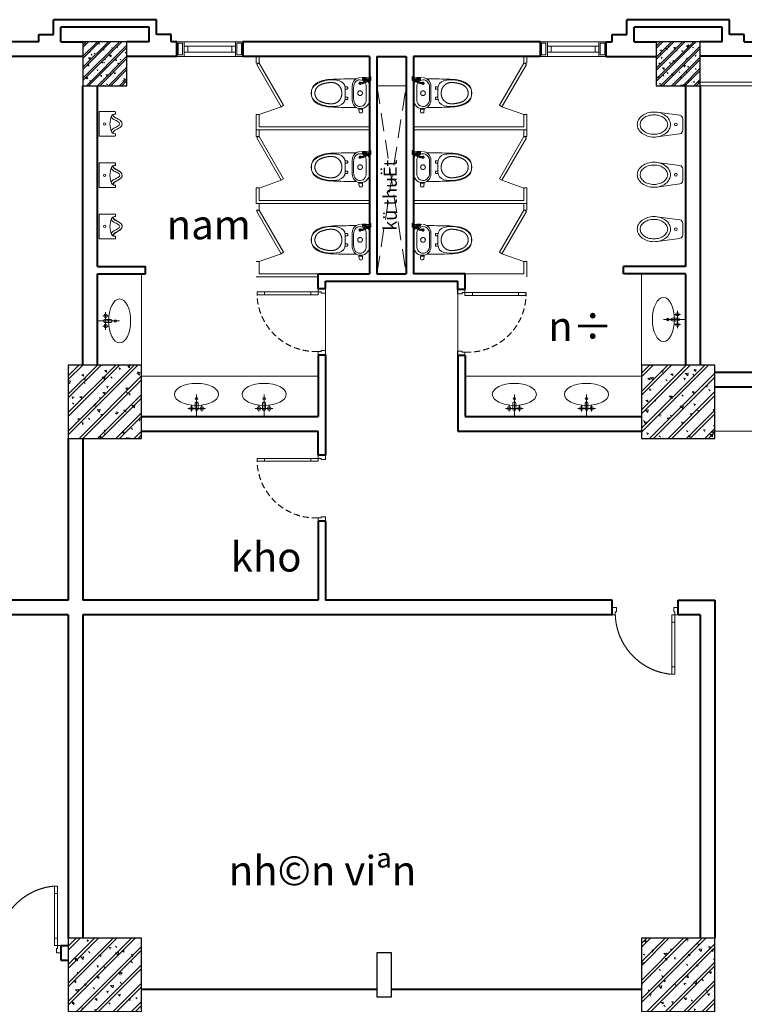
# Model space of a CAD drawing. Units: inches. Extents: x 221850 to 81886185, y -741419 to -410304.
# Drawn here: x 609690 to 619550, y -566708 to -553308 of the extents above; entities that cross this region are included whole.
import ezdxf
from ezdxf.enums import TextEntityAlignment as Align
from ezdxf.xclip import XClip

# ---------------------------------------------------------------- set-up
doc = ezdxf.new("R2010")
doc.units = ezdxf.units.IN
doc.header["$LTSCALE"] = 1000
doc.header["$MEASUREMENT"] = 0
doc.header["$XCLIPFRAME"] = 0
for name, pattern in [('ACAD_ISO03W100', [30, 12, -18]), ('CENTER2', [1.125, 0.75, -0.125, 0.125, -0.125]), ('DASHED2', [0.375, 0.25, -0.125]), ('HIDDEN', [0.375, 0.25, -0.125])]:
    doc.linetypes.add(name, pattern=pattern)
doc.layers.get('0').update_dxf_attribs({"lineweight": 13})
for name, color, linetype, lineweight in [('CHIGIOI', 4, 'CENTER2', 13), ('Cot', 6, 'Continuous', 30), ('DOOR', 7, 'Continuous', 13), ('GLASS', 155, 'Continuous', 9), ('Hatch', 81, 'Continuous', 5), ('KHUAT', 8, 'DASHED2', 13), ('MANH', 8, 'Continuous', 9), ('NETTHAY', 125, 'Continuous', 15), ('NOITHAT', 163, 'Continuous', 9), ('NT', 163, 'Continuous', 9), ('TEXT', 7, 'Continuous', 20), ('TUONG', 31, 'Continuous', 40), ('VAT-LIEU', 251, 'Continuous', 9)]:
    doc.layers.add(name, color=color, linetype=linetype, lineweight=lineweight)
doc.styles.add('ATVANH', font='VHAVAN.ttf')
doc.styles.add('AVANTH-B', font='VHAVANB.ttf')

# ---------------------------------------------------------------- blocks, each defined once
blk = doc.blocks.new('cua 950')
at = {"layer": 'DOOR'}
for points in [[(-50, 900), (-50, 840), (-110, 840), (-110, 855), (-150, 855), (-150, 900)], [(-50, 0), (-50, 60), (-110, 60), (-110, 45), (-150, 45), (-150, 0)]]:
    blk.add_lwpolyline(points, dxfattribs=at)
for points in [[(-859, 85), (-959, 85), (-959, 45), (-859, 45)], [(-150, 85), (-250, 85), (-250, 45), (-150, 45)]]:
    blk.add_lwpolyline(points, close=True, dxfattribs=at)
at = {"layer": 'GLASS', "lineweight": 0}
for p, q in [((-859, 85), (-250, 85)), ((-250, 45), (-859, 45))]:
    blk.add_line(p, q, dxfattribs=at)
at = {"layer": 'VAT-LIEU', "linetype": 'HIDDEN', "ltscale": 100}
blk.add_arc((-121, 15), 841, 91.9503, 175.2151, dxfattribs=at)
blk = doc.blocks.new('cot 1000')
at = {"layer": 'Hatch'}
h = blk.add_hatch(dxfattribs=at)
h.set_pattern_fill('1BETONG2-BOP', color=256, scale=41.666667, angle=90, style=0, pattern_type=2)
h.set_pattern_definition([(140, (-391527.7, -458675.94), (26.14672, 298.85841), [31.25, -343.75]), (85, (-391527.7, -458675.94), (-313.41339, -57.81306), [25, -275]), (190.4514, (-391525.52, -458651.03), (-287.26648, 241.04558), [26.55841, -292.14255]), (136.1842, (-391611.03, -458675.94), (68.96626, 444.68377), [46.875, -515.625]), (186.6356, (-391605.3, -458638.9), (-405.88245, 389.4428), [39.83762, -438.21375]), (81.1842, (-391611.03, -458675.94), (-405.88275, 389.44248), [37.5, -412.5]), (111, (-391590.2, -458634.27), (167.75787, 248.71127), [31.25, -343.75]), (316, (-391590.2, -458634.27), (152.30825, 279.95088), [25, -275]), (161.4514, (-391576.22, -458613.54), (-134.38771, 350.09276), [26.55841, -292.14255]), (157.5, (-391527.7, -458675.94), (-122.656026, -64.965076), [0, -271.666667, 0, -279.166667, 0, -276.041667]), (94.5, (-391527.7, -458675.94), (-158.37633, 118.062885), [0, -159.166667, 0, -265.416667, 0, -105.208333]), (57.5, (-391527.7, -458768.85), (9.397863, 222.426015), [0, -104.166667, 0, -325, 0, -431.25]), (47.5, (-391527.7, -458810.52), (-41.71041, 242.99424), [0, -135.41667, 0, -215.83333, 0, -306.25]), (45, (-391527.7, -458675.94), (-125.216826, 125.216826), []), (45, (-391578.74, -458675.94), (-125.216826, 125.216826), [])])
h.paths.add_polyline_path([(0, 1000), (-500, 1000), (-500, 500), (0, 500)])
h.paths.add_polyline_path([(500, 1000), (0, 1000), (0, 500), (500, 500)])
h.paths.add_polyline_path([(500, 500), (0, 500), (0, 0), (500, 0)])
h.paths.add_polyline_path([(0, 500), (-500, 500), (-500, 0), (0, 0)])
at = {"layer": 'Cot', "color": 3}
blk.add_lwpolyline([(-500, 0), (500, 0), (500, 1000), (-500, 1000)], close=True, dxfattribs=at)
blk = doc.blocks.new('cot 600')
at = {"layer": 'Hatch'}
h = blk.add_hatch(dxfattribs=at)
h.set_pattern_fill('1BETONG2-BOP', color=256, scale=25, angle=90, style=0, pattern_type=2)
h.set_pattern_definition([(140, (-234916.62, -275205.56), (15.688034, 179.315046), [18.75, -206.25]), (85, (-234916.62, -275205.56), (-188.04803, -34.68783), [15, -165]), (190.4514, (-234915.31, -275190.62), (-172.359886, 144.627345), [15.93505, -175.28553]), (136.1842, (-234966.62, -275205.56), (41.37975, 266.81026), [28.125, -309.375]), (186.6356, (-234963.17, -275183.33), (-243.52947, 233.66568), [23.90257, -262.92825]), (81.1842, (-234966.62, -275205.56), (-243.52965, 233.66549), [22.5, -247.5]), (111, (-234954.12, -275180.56), (100.65472, 149.226763), [18.75, -206.25]), (316, (-234954.12, -275180.56), (91.38495, 167.97053), [15, -165]), (161.4514, (-234945.73, -275168.13), (-80.632624, 210.05566), [15.93505, -175.28553]), (157.5, (-234916.62, -275205.56), (-73.593615, -38.979046), [0, -163, 0, -167.5, 0, -165.625]), (94.5, (-234916.62, -275205.56), (-95.025797, 70.83773), [0, -95.5, 0, -159.25, 0, -63.125]), (57.5, (-234916.62, -275261.31), (5.638718, 133.455609), [0, -62.5, 0, -195, 0, -258.75]), (47.5, (-234916.62, -275286.31), (-25.026246, 145.796542), [0, -81.25, 0, -129.5, 0, -183.75]), (45, (-234916.62, -275205.56), (-75.130096, 75.130096), []), (45, (-234947.24, -275205.56), (-75.130096, 75.130096), [])])
h.paths.add_polyline_path([(0, 600), (-300, 600), (-300, 300), (0, 300)])
h.paths.add_polyline_path([(300, 600), (0, 600), (0, 300), (300, 300)])
h.paths.add_polyline_path([(300, 300), (0, 300), (0, 0), (300, 0)])
h.paths.add_polyline_path([(0, 300), (-300, 300), (-300, 0), (0, 0)])
at = {"layer": 'Cot'}
blk.add_lwpolyline([(-300, 0), (300, 0), (300, 600), (-300, 600)], close=True, dxfattribs=at)
blk = doc.blocks.new('cua 900')
at = {"layer": 'DOOR'}
for points in [[(8, 0), (-8, 0), (-8, -60), (52, -60), (52, -45), (92, -45), (92, 0), (67, 0)], [(8, -900), (-8, -900), (-8, -840), (52, -840), (52, -855), (92, -855), (92, -900), (67, -900)]]:
    blk.add_lwpolyline(points, dxfattribs=at)
for points in [[(192, -85), (92, -85), (92, -45), (192, -45)], [(922, -85), (822, -85), (822, -45), (922, -45)]]:
    blk.add_lwpolyline(points, close=True, dxfattribs=at)
at = {"layer": 'GLASS'}
for p, q in [((822, -45), (192, -45)), ((822, -85), (192, -85))]:
    blk.add_line(p, q, dxfattribs=at)
at = {"layer": 'KHUAT', "ltscale": 0.333333}
blk.add_arc((126, -59), 797, 267.6149, 0.9877, dxfattribs=at)
blk = doc.blocks.new('cs900')
for p, q in [((100, 200), (800, 200)), ((800, 140), (100, 140)), ((100, 60), (800, 60)), ((100, 0), (800, 0))]:
    blk.add_line(p, q)
for points in [[(100, 200), (0, 200), (0, 0), (100, 0)], [(0, 200), (100, 200), (100, 0), (0, 0)], [(80, 180), (20, 180), (20, 20), (80, 20)], [(20, 180), (80, 180), (80, 20), (20, 20)], [(100, 60), (150, 60), (150, 140), (100, 140)], [(750, 60), (800, 60), (800, 140), (750, 140)], [(800, 200), (900, 200), (900, 0), (800, 0)], [(820, 180), (880, 180), (880, 20), (820, 20)]]:
    blk.add_lwpolyline(points, close=True)
blk = doc.blocks.new('lavabo9')
for p, q in [((0, -300), (0, 0)), ((-120, -110), (120, -110)), ((-70, -150), (-70, -70)), ((-20, -100), (-20, -180)), ((20, -180), (20, -100)), ((70, -150), (70, -70))]:
    blk.add_line(p, q)
for centre, radius in [((-70, -110), 25), ((70, -110), 25), ((0, -242), 17.5)]:
    blk.add_circle(centre, radius)
for centre, start, end in [((0, -100), 0, 180), ((0, -180), 180, 0)]:
    blk.add_arc(centre, 20, start, end)
blk.add_ellipse((0, -300), major_axis=(300, 0), ratio=0.5, start_param=1.570796326794899, end_param=7.853981633974485)
blk = doc.blocks.new('A$C4EEB149B')
at = {"layer": 'NT', "color": 163}
for p, q in [((0, 314), (335, 314)), ((0, 97), (0, 314)), ((335, 97), (335, 314)), ((26, 89), (8, 89)), ((309, 89), (327, 89))]:
    blk.add_line(p, q, dxfattribs=at)
blk.add_circle((167, 237), 15.5, dxfattribs=at)
blk.add_circle((167, 237), 15.5, dxfattribs=at)
for centre, radius, start, end in [((79, 101), 45.6, 114.9333, 184.2314), ((167, -89), 255, 90, 114.9333), ((24, 58), 101, 22.1061, 62.1325), ((167, -89), 255, 65.0667, 90), ((311, 58), 101, 117.8675, 157.8939), ((256, 101), 45.6, 355.7686, 65.0667), ((8, 97), 8, 180, 270), ((26, 97), 8, 270, 4.2314), ((24, 58), 69.1, 22.1061, 75.9848), ((326, 181), 258, 202.1061, 218.2878), ((326, 181), 226, 202.1061, 218.2878), ((167, 55), 55.1, 218.2878, 270), ((167, 55), 23.1, 218.2878, 270), ((167, 55), 23.1, 270, 321.7122), ((167, 55), 55.1, 270, 321.7122), ((9, 181), 226, 321.7122, 337.8939), ((9, 181), 258, 321.7122, 337.8939), ((311, 58), 69.1, 104.0152, 157.8939), ((309, 97), 8, 175.7686, 270), ((327, 97), 8, 270, 0)]:
    blk.add_arc(centre, radius, start, end, dxfattribs=at)
blk = doc.blocks.new('A$C2DAB76D6')
at = {"color": 163, "ltscale": 0.7}
for start, end in [(0, 4.3027), (355.6973, 0)]:
    blk.add_arc((470, 227), 340, start, end, dxfattribs=at)
at = {"layer": 'NT', "color": 163, "ltscale": 0.7}
for p, q in [((115, 484), (113, 446)), ((113, 446), (163, 446)), ((113, 436), (163, 436)), ((161, 484), (163, 446)), ((20, 359), (28, 363)), ((20, 95), (20, 359)), ((316, 305), (316, 289)), ((323, 312), (352, 312)), ((323, 282), (351, 282)), ((351, 296), (351, 158)), ((316, 149), (316, 165)), ((323, 172), (351, 172)), ((323, 142), (352, 142)), ((0, 54), (0, 0)), ((0, 49), (0, 5)), ((15, 15), (15, 39)), ((65, 36), (15, 36)), ((65, 18), (15, 18)), ((20, 95), (28, 91)), ((65, 42), (71, 42)), ((65, 12), (65, 42)), ((65, 12), (71, 12)), ((71, 12), (71, 42)), ((71, 15), (113, 15))]:
    blk.add_line(p, q, dxfattribs=at)
at = {"layer": 'NT', "ltscale": 0.7}
blk.add_line((127, 496), (149, 496), dxfattribs=at)
at = {"layer": 'NT', "color": 163, "linetype": 'ACAD_ISO03W100', "ltscale": 0.7}
for p in [(71, 40), (113, 15)]:
    blk.add_line(p, (113, 40), dxfattribs=at)
for centre, radius in [((148, 227), 32), ((148, 227), 32), ((148, 92), 15)]:
    blk.add_circle(centre, radius, dxfattribs=at)
at = {"layer": 'NT', "color": 163, "ltscale": 0.7}
for centre, radius in [((92, 27), 15), ((92, 27), 8.5), ((148, 92), 8.5)]:
    blk.add_circle(centre, radius, dxfattribs=at)
for centre, radius, start, end in [((141, 320), 119, 102.2432, 157.4041), ((149, 326), 83.1, 62.4802, 177.2048), ((138, 420), 30.1, 119.8804, 146.1316), ((138, 420), 30.1, 33.8684, 60.1196), ((137, 322), 118, 0.7695, 77.7754), ((-1, -25511), 25934, 88.9504, 89.5617), ((528, -12), 421, 59.4072, 103.3933), ((452, -789), 1208, 81.7759, 88.9504), ((585, 128), 281, 52.7194, 81.7759), ((26, 368), 5, 296.5651, 337.4041), ((2183, 227), 2120, 177.2048, 180), ((146, 322), 88.4, 2.9759, 62.4802), ((-1675, 227), 1912, 360, 2.9759), ((-4369, 261), 4625, 359.5788, 0.7695), ((323, 305), 7, 90, 180), ((323, 289), 7, 180, 270), ((455, 296), 104, 103.3933, 180), ((670, 227), 143, 0, 59.4072), ((671, 242), 138, 4.3027, 52.7194), ((2183, 227), 2120, 180, 182.7952), ((-1675, 227), 1912, 357.0241, 0), ((-4369, 193), 4625, 359.2305, 0.4212), ((323, 165), 7, 90, 180), ((323, 149), 7, 180, 270), ((455, 158), 104, 180, 256.6067), ((670, 227), 143, 300.5928, 0), ((671, 212), 138, 307.2806, 355.6973), ((0, 39), 15, 0, 90), ((0, 15), 15, 270, 0), ((18, 52), 9.27, 124.1539, 252.461), ((26, 86), 5, 22.5959, 63.4349), ((141, 134), 119, 202.5959, 265.1532), ((149, 128), 83.1, 182.7952, 297.5198), ((137, 132), 118, 273.5306, 359.2305), ((146, 132), 88.4, 297.5198, 357.0241), ((-1, 25965), 25934, 270.4383, 271.0496), ((528, 466), 421, 256.6067, 300.5928), ((452, 1243), 1208, 271.0496, 278.2241), ((585, 326), 281, 278.2241, 307.2806)]:
    blk.add_arc(centre, radius, start, end, dxfattribs=at)
at = {"layer": 'NT', "ltscale": 0.7}
for centre, start, end in [((127, 484), 90, 176.5664), ((149, 484), 3.4336, 90)]:
    blk.add_arc(centre, 12, start, end, dxfattribs=at)
at = {"layer": 'NT', "color": 163, "linetype": 'ACAD_ISO03W100', "ltscale": 0.7}
for centre, radius, start, end in [((534, 235), 137, 90.4226, 172.7156), ((536, -9), 381, 67.2343, 90.4226), ((632, 221), 132, 2.8034, 67.2343), ((593, 227), 197, 172.7156, 180), ((593, 227), 197, 180, 187.2844), ((534, 219), 137, 187.2844, 269.5774), ((632, 233), 132, 292.7657, 357.1966), ((536, 463), 381, 269.5774, 292.7657)]:
    blk.add_arc(centre, radius, start, end, dxfattribs=at)
at = {"layer": 'NT', "color": 163, "ltscale": 0.7}
for points, knots in [([(12, 59), (15, 59), (17, 59), (23, 60), (26, 60), (32, 61), (34, 61), (37, 61), (39, 61), (42, 62), (42, 62), (43, 62)], [1.5209, 1.5209, 1.5209, 1.5209, 9.014211, 9.014211, 19.455289, 19.455289, 25.095244, 25.095244, 30.249686, 30.249686, 31.835051, 31.835051, 31.835051, 31.835051]), ([(15, 43), (18, 43), (20, 44), (24, 44), (26, 44), (29, 44), (31, 45), (34, 45), (35, 45), (38, 45), (39, 45), (42, 46), (43, 46), (47, 46), (50, 46), (54, 47), (56, 47), (60, 47), (61, 47), (64, 47), (66, 47), (68, 47), (68, 47), (70, 47), (70, 46), (71, 46), (72, 46), (72, 46), (73, 46), (73, 46), (73, 46), (74, 45), (74, 45), (74, 45)], [3.667809, 3.667809, 3.667809, 3.667809, 10.149668, 10.149668, 15.808514, 15.808514, 21.048358, 21.048358, 24.609214, 24.609214, 28.09531, 28.09531, 31.581406, 31.581406, 39.612145, 39.612145, 45.229339, 45.229339, 50.846533, 50.846533, 56.463727, 56.463727, 59.672814, 59.672814, 62.881902, 62.881902, 66.090989, 66.090989, 67.579655, 67.579655, 70.045478, 70.045478, 70.819007, 70.819007, 70.819007, 70.819007]), ([(72, 41), (72, 41), (72, 41), (72, 41), (72, 40), (73, 39), (73, 39), (74, 37), (75, 36), (76, 33), (76, 32), (77, 29), (78, 27), (79, 24), (80, 22), (80, 20)], [82.82161, 82.82161, 82.82161, 82.82161, 84.585715, 84.585715, 88.113923, 88.113923, 93.662966, 93.662966, 99.212008, 99.212008, 104.76105, 104.76105, 110.310093, 110.310093, 115.844728, 115.844728, 115.844728, 115.844728]), ([(75, 44), (75, 44), (76, 44), (76, 44), (76, 44), (76, 43), (76, 43), (77, 43), (77, 42), (77, 42), (77, 42), (78, 41), (78, 40), (78, 39), (79, 39), (79, 37), (80, 36), (81, 34), (81, 32), (82, 30), (83, 28), (84, 25), (84, 23), (85, 21)], [82.82161, 82.82161, 82.82161, 82.82161, 84.149843, 84.149843, 86.097074, 86.097074, 88.044305, 88.044305, 89.684624, 89.684624, 91.324942, 91.324942, 93.959843, 93.959843, 96.594743, 96.594743, 101.183463, 101.183463, 105.772182, 105.772182, 110.360902, 110.360902, 115.844728, 115.844728, 115.844728, 115.844728])]:
    blk.add_open_spline(points, degree=3, knots=knots, dxfattribs=at)
blk.add_spline([(13, 60), (21, 62), (37, 66), (45, 69)], degree=3, dxfattribs=at)
at = {"layer": 'NT', "color": 163, "linetype": 'ACAD_ISO03W100', "ltscale": 0.7}
for points, knots in [([(149, 84), (144, 84), (140, 84), (132, 83), (129, 83), (125, 83), (123, 82), (120, 82), (118, 82), (116, 81), (115, 81), (114, 81), (113, 80), (111, 80), (110, 79), (106, 78), (103, 77), (97, 74), (94, 73), (88, 70), (85, 69), (79, 66), (76, 64), (72, 62), (70, 61), (67, 60), (66, 59), (63, 58), (61, 58), (57, 56), (54, 55), (44, 51), (37, 49), (25, 46), (20, 45), (16, 44)], [0, 0, 0, 0, 13.372509, 13.372509, 23.979917, 23.979917, 30.011174, 30.011174, 36.042432, 36.042432, 38.791197, 38.791197, 41.539962, 41.539962, 47.037493, 47.037493, 58.706805, 58.706805, 68.478489, 68.478489, 78.250173, 78.250173, 88.021858, 88.021858, 92.554197, 92.554197, 96.765067, 96.765067, 100.975938, 100.975938, 109.397679, 109.397679, 130.741084, 130.741084, 144.840652, 144.840652, 144.840652, 144.840652]), ([(38, 61), (39, 61), (39, 61), (41, 62), (42, 62), (47, 62), (50, 62), (55, 63), (58, 63), (62, 63), (63, 63), (67, 63), (68, 63), (71, 62), (73, 62), (76, 62), (77, 61), (79, 60), (80, 60), (82, 59), (82, 59), (84, 58), (85, 57), (86, 56), (87, 55), (89, 53), (89, 53), (90, 51), (91, 50), (92, 48), (93, 46), (94, 43), (95, 42), (96, 39), (97, 37), (98, 34), (99, 31), (100, 28), (100, 27), (100, 26)], [27.338847, 27.338847, 27.338847, 27.338847, 28.933761, 28.933761, 32.27486, 32.27486, 41.177975, 41.177975, 47.867226, 47.867226, 52.923748, 52.923748, 57.98027, 57.98027, 63.036792, 63.036792, 68.093315, 68.093315, 72.604776, 72.604776, 74.947318, 74.947318, 79.632403, 79.632403, 84.317487, 84.317487, 88.194569, 88.194569, 92.071652, 92.071652, 96.827765, 96.827765, 101.583878, 101.583878, 106.339991, 106.339991, 113.140951, 113.140951, 115.844728, 115.844728, 115.844728, 115.844728]), ([(148, 100), (144, 100), (139, 100), (132, 99), (128, 99), (122, 99), (119, 98), (115, 97), (114, 97), (111, 96), (110, 96), (106, 95), (104, 94), (99, 92), (97, 92), (92, 89), (90, 88), (85, 86), (82, 85), (75, 81), (70, 79), (63, 76), (61, 75), (57, 73), (55, 72), (49, 70), (46, 69), (42, 68)], [0, 0, 0, 0, 13.252714, 13.252714, 23.117268, 23.117268, 32.981822, 32.981822, 37.005766, 37.005766, 41.02971, 41.02971, 49.077599, 49.077599, 57.125488, 57.125488, 65.173376, 65.173376, 73.221265, 73.221265, 89.317042, 89.317042, 95.567229, 95.567229, 101.817417, 101.817417, 113.665312, 113.665312, 113.665312, 113.665312])]:
    blk.add_open_spline(points, degree=3, knots=knots, dxfattribs=at)
blk = doc.blocks.new('FWCT')
for p, q in [((83, 131), (409, 175)), ((40, -81), (40, 81)), ((83, -131), (409, -175))]:
    blk.add_line(p, q)
for points in [[(215, 0, 0.125991), (232, -65, 0.105956), (284, -126, 0.086166), (358, -164, 0.075999), (450, -178, 0.075999), (543, -164, 0.086166), (617, -126, 0.105956), (669, -65, 0.125991), (686, 0, 0.125991), (669, 65, 0.105956), (617, 126, 0.086166), (543, 164, 0.075999), (450, 178, 0.075999), (358, 164, 0.086166), (284, 126, 0.105956), (232, 65, 0.125991)], [(255, 0, 0.125991), (267, -46, 0.105956), (308, -94, 0.086166), (370, -126, 0.075999), (450, -138, 0.075999), (531, -126, 0.086166), (593, -94, 0.105956), (634, -46, 0.125991), (646, 0, 0.125991), (634, 46, 0.105956), (593, 94, 0.086166), (531, 126, 0.075999), (450, 138, 0.075999), (370, 126, 0.086166), (308, 94, 0.105956), (267, 46, 0.125991)]]:
    blk.add_lwpolyline(points, format="xyb", close=True)
blk.add_circle((140, 0), 20)
for centre, start, end in [((90, 81), 97.7494, 180), ((90, -81), 180, 262.2506)]:
    blk.add_arc(centre, 50, start, end)
blk = doc.blocks.new('modul')
at = {"layer": 'NETTHAY'}
for p, q in [((0, 0), (-1500, 0)), ((-1500, 0), (-1500, -90)), ((-1535, -110), (-1500, -90)), ((-1203, -685), (-1168, -665)), ((-1500, -960), (0, -960))]:
    blk.add_line(p, q, dxfattribs=at)
for points in [[(-1500, -85), (-1500, 0), (0, 0), (0, 40), (-1540, 40), (-1540, -90), (-1500, -90)], [(-1535, -110), (-1203, -685), (-1502, -791)], [(-1500, -90), (-1168, -665)]]:
    blk.add_lwpolyline(points, dxfattribs=at)
blk.add_lwpolyline([(0, -960), (-1500, -960), (-1500, -790), (-1540, -790), (-1540, -1000), (0, -1000)], close=True, dxfattribs=at)

msp = doc.modelspace()

# ---------------------------------------------------------------- linework, layer by layer
at = {"layer": 'Cot'}
msp.add_lwpolyline([(614549.8, -566608), (614749.8, -566608), (614749.8, -566008), (614549.8, -566008)], close=True, dxfattribs=at)
at = {"layer": 'Hatch'}
for p, q in [((613849.8, -557868), (613849.8, -556968)), ((615649.8, -557878), (615649.8, -556978))]:
    msp.add_line(p, q, dxfattribs=at)
at = {"layer": 'KHUAT'}
for p, q in [((614549.8, -554208), (614949.8, -556768)), ((614549.8, -556768), (614949.8, -554208))]:
    msp.add_line(p, q, dxfattribs=at)
at = {"layer": 'MANH'}
for points in [[(610769.5, -555257.7), (610769.5, -555592.7), (610994.5, -555592.7), (610994.5, -555566.7), (610958.8, -555552.2), (610973.7, -555523.7), (611062.5, -555468.5, 0.2895263), (611083.5, -555425.2, 0.1710946), (611062.5, -555381.9), (610973.7, -555326.7), (610958.8, -555298.2), (610994.5, -555283.7), (610994.5, -555257.7)], [(610769.5, -556289.6), (610769.5, -555954.6), (610994.5, -555954.6), (610994.5, -555980.5), (610958.8, -555995), (610973.7, -556023.6), (611062.5, -556078.8, -0.2895263), (611083.5, -556122.1, -0.1710946), (611062.5, -556165.3), (610973.7, -556220.5), (610958.8, -556249.1), (610994.5, -556263.6), (610994.5, -556289.6)]]:
    msp.add_lwpolyline(points, format="xyb", close=True, dxfattribs=at)
at = {"layer": 'NETTHAY'}
for p, q in [((614549.8, -554208), (614949.8, -554208)), ((618949.8, -554158), (626149.8, -554158)), ((618949.8, -554208), (626149.8, -554208)), ((611349.8, -558008), (611349.8, -556768)), ((618149.8, -558008), (618149.8, -556768)), ((619149.8, -558908), (620849.8, -558908))]:
    msp.add_line(p, q, dxfattribs=at)
at = {"layer": 'NOITHAT'}
for p, q in [((611349.8, -558158), (613749.8, -558158)), ((618149.8, -558158), (615749.8, -558158))]:
    msp.add_line(p, q, dxfattribs=at)
at = {"layer": 'TUONG'}
for p, q in [((611549.8, -553308), (610149.8, -553308)), ((610149.8, -553508), (610149.8, -553308)), ((611449.8, -553408), (610249.8, -553408)), ((610249.8, -553608), (610249.8, -553408)), ((611449.8, -553608), (611449.8, -553408)), ((611549.8, -553508), (611549.8, -553308)), ((619349.8, -553308), (617949.8, -553308)), ((617949.8, -553508), (617949.8, -553308)), ((619249.8, -553408), (618049.8, -553408)), ((618049.8, -553608), (618049.8, -553408)), ((619249.8, -553608), (619249.8, -553408)), ((619349.8, -553508), (619349.8, -553308)), ((609949.8, -553508), (610149.8, -553508)), ((609949.8, -553608), (609949.8, -553508)), ((611749.8, -553508), (611549.8, -553508)), ((611749.8, -553608), (611749.8, -553508)), ((617749.8, -553508), (617949.8, -553508)), ((617749.8, -553608), (617749.8, -553508)), ((619549.8, -553508), (619349.8, -553508)), ((619549.8, -553608), (619549.8, -553508)), ((609949.8, -553608), (609449.8, -553608)), ((610249.8, -553608), (610549.8, -553608)), ((611449.8, -553608), (611149.8, -553608)), ((611826.7, -553608), (611749.8, -553608)), ((611826.7, -553808), (611826.7, -553608)), ((616769.9, -553608), (612726.7, -553608)), ((612726.7, -553608), (612726.7, -553808)), ((616769.9, -553608), (616769.9, -553808)), ((617669.9, -553808), (617669.9, -553608)), ((617669.9, -553608), (617749.8, -553608)), ((618049.8, -553608), (618349.8, -553608)), ((619249.8, -553608), (618949.8, -553608)), ((619549.8, -553608), (626149.8, -553608)), ((610549.8, -553808), (609449.8, -553808)), ((611826.7, -553808), (611149.8, -553808)), ((614449.8, -553808), (612726.7, -553808)), ((614449.8, -553808), (614449.8, -556768)), ((614549.8, -553808), (614949.8, -553808)), ((614549.8, -553808), (614549.8, -556768)), ((614949.8, -553808), (614949.8, -556768)), ((616769.9, -553808), (615049.8, -553808)), ((615049.8, -553808), (615049.8, -556768)), ((617669.9, -553808), (618349.8, -553808)), ((618949.8, -553800), (626149.8, -553800)), ((610549.8, -558008), (610549.8, -554208)), ((610749.8, -556668), (610749.8, -554208)), ((618749.8, -554208), (618749.8, -556668)), ((618949.8, -554208), (618949.8, -558008)), ((610749.8, -556668), (611399.8, -556668)), ((610749.8, -558008), (610749.8, -556768)), ((610749.8, -556768), (611399.8, -556768)), ((611399.8, -556768), (611399.8, -556668)), ((613749.8, -556768), (614449.8, -556768)), ((613749.8, -556968), (613749.8, -556768)), ((614549.8, -556768), (614949.8, -556768)), ((615749.8, -556768), (615049.8, -556768)), ((615749.8, -556978), (615749.8, -556768)), ((618749.8, -556668), (617904.8, -556668)), ((617904.8, -556768), (617904.8, -556668)), ((618749.8, -556768), (617904.8, -556768)), ((618749.8, -556768), (618749.8, -558008)), ((613849.8, -556968), (613849.8, -556868)), ((613849.8, -556868), (615649.8, -556868)), ((615649.8, -556978), (615649.8, -556868)), ((613749.8, -556968), (613849.8, -556968)), ((615749.8, -556978), (615649.8, -556978)), ((613749.8, -557868), (613749.8, -558708)), ((613749.8, -557868), (613849.8, -557868)), ((613849.8, -557868), (613849.8, -558908)), ((615649.8, -557878), (615649.8, -558908)), ((615749.8, -557878), (615649.8, -557878)), ((615749.8, -557878), (615749.8, -558708)), ((624849.8, -558108), (619149.8, -558108)), ((613749.8, -558118), (613749.8, -558708)), ((613849.8, -558118), (613849.8, -558908)), ((620849.8, -558308), (619149.8, -558308)), ((611349.8, -558708), (613749.8, -558708)), ((611349.8, -558708), (613749.8, -558708)), ((615749.8, -558708), (618149.8, -558708)), ((611349.8, -558908), (613749.8, -558908)), ((611349.8, -558908), (613749.8, -558908)), ((613749.8, -559232.8), (613749.8, -558908)), ((613849.8, -558908), (613849.8, -559232.8)), ((615649.8, -558908), (618149.8, -558908)), ((610349.8, -559008), (610349.8, -561208)), ((610549.8, -559008), (610549.8, -561208)), ((613849.8, -559232.8), (613749.8, -559232.8)), ((613749.8, -560132.8), (613749.8, -561208)), ((613849.8, -560132.8), (613749.8, -560132.8)), ((613849.8, -560132.8), (613849.8, -561208)), ((610349.8, -561208), (606649.8, -561208)), ((613749.8, -561208), (610549.8, -561208)), ((617749.8, -561208), (613849.8, -561208)), ((617749.8, -561408), (617749.8, -561208)), ((618649.8, -561408), (618649.8, -561208)), ((618649.8, -561208), (619149.8, -561208)), ((619149.8, -561208), (619149.8, -565808)), ((610349.8, -561408), (603549.8, -561408)), ((610349.8, -561408), (610349.8, -565808)), ((610549.8, -561408), (610549.8, -565808)), ((617749.8, -561408), (610549.8, -561408)), ((618949.8, -561408), (618649.8, -561408)), ((618949.8, -561408), (618949.8, -565808)), ((610249.6, -565908), (610349.8, -565908)), ((610249.6, -565908), (610249.6, -566108)), ((610249.6, -566108), (610349.8, -566108)), ((614549.8, -566508), (611349.8, -566508)), ((618149.8, -566508), (614749.8, -566508))]:
    msp.add_line(p, q, dxfattribs=at)
at = {"layer": 'TUONG', "lineweight": 0}
msp.add_line((614449.8, -553808), (613474.8, -553808), dxfattribs=at)

# ---------------------------------------------------------------- block references
at = {"layer": 'CHIGIOI'}
ref = msp.add_blockref('modul', (614449.8, -553808), dxfattribs=at)
XClip(ref).set_block_clipping_path([(-1655.9502104692, -1044.9719422385), (61.3369941391, 0.0003822223)])
ref = msp.add_blockref('modul', (615049.8, -553808), dxfattribs=dict(at, xscale=-1))
XClip(ref).set_block_clipping_path([(-1655.9502104692, -1044.9719422385), (61.3369941391, 0.0003822223)])
ref = msp.add_blockref('modul', (614449.8, -554808), dxfattribs=at)
XClip(ref).set_block_clipping_path([(-1655.9502104692, -1044.9719422385), (61.3369941391, 0.0003822223)])
ref = msp.add_blockref('modul', (615049.8, -554808), dxfattribs=dict(at, xscale=-1))
XClip(ref).set_block_clipping_path([(-1655.9502104692, -1044.9719422385), (61.3369941391, 0.0003822223)])
ref = msp.add_blockref('modul', (614449.8, -555808), dxfattribs=at)
XClip(ref).set_block_clipping_path([(-1539.9999999999, -1007.5600270166), (-700, 0)])
ref = msp.add_blockref('modul', (615049.8, -555808), dxfattribs=dict(at, xscale=-1))
XClip(ref).set_block_clipping_path([(-1540.0000000001, -999.9999999999), (-700.0000000016, 0)])
at = {"layer": 'Cot'}
for name, p in [('cot 600', (610849.8, -554208)), ('cot 600', (618649.8, -554208)), ('cot 1000', (610849.8, -559008)), ('cot 1000', (618649.8, -559008)), ('cot 1000', (610849.8, -566808)), ('cot 1000', (618649.8, -566808))]:
    msp.add_blockref(name, p, dxfattribs=at)
at = {"layer": 'MANH'}
for p in [(611826.7, -553808), (616769.9, -553808)]:
    msp.add_blockref('cs900', p, dxfattribs=at)
at = {"layer": 'NETTHAY', "xscale": -1}
for p in [(613842.3, -556968), (613842.3, -559232.8)]:
    msp.add_blockref('cua 900', p, dxfattribs=at)
at = {"layer": 'NETTHAY'}
msp.add_blockref('cua 900', (615657.3, -556978), dxfattribs=at)
at = {"layer": 'NETTHAY', "rotation": 90}
msp.add_blockref('cua 950', (618649.8, -561258), dxfattribs=at)
at = {"layer": 'NETTHAY', "xscale": -1, "rotation": 90}
msp.add_blockref('cua 950', (610249.6, -566058), dxfattribs=at)
at = {"layer": 'NOITHAT', "xscale": 0.9593455512076616, "yscale": 0.9593455516733229, "zscale": 0.9593455518505846, "rotation": 180}
msp.add_blockref('FWCT', (618752.1, -554735.1), dxfattribs=at)
at = {"layer": 'NOITHAT', "xscale": -0.9593455512076616, "yscale": 0.9593455516733229, "zscale": 0.9593455518505846}
for p in [(618752.1, -555418), (618752.1, -556158.3)]:
    msp.add_blockref('FWCT', p, dxfattribs=at)
at = {"layer": 'NOITHAT', "xscale": -1}
for p, rotation in [((610749.8, -557408), 90), ((612096.8, -558708), 180), ((613015.7, -558708), 180)]:
    msp.add_blockref('lavabo9', p, dxfattribs=dict(at, rotation=rotation))
at = {"layer": 'NOITHAT'}
for p, rotation in [((618749.8, -557388), 270), ((616421, -558708), 180), ((617402.8, -558708), 180)]:
    msp.add_blockref('lavabo9', p, dxfattribs=dict(at, rotation=rotation))
at = {"layer": 'NT'}
for name, p, rotation in [('A$C2DAB76D6', (614469.8, -554081), 180), ('A$C4EEB149B', (611083.5, -554893.2), 90), ('A$C2DAB76D6', (614469.8, -555087.7), 180), ('A$C4EEB149B', (611083.5, -555592.7), 90), ('A$C2DAB76D6', (614469.8, -556078), 180)]:
    msp.add_blockref(name, p, dxfattribs=dict(at, rotation=rotation))
at = {"layer": 'NT', "xscale": -1}
for name, p, rotation in [('A$C2DAB76D6', (615029.8, -554081), 180), ('A$C2DAB76D6', (615029.8, -555087.7), 180), ('A$C4EEB149B', (611083.5, -555954.6), 90), ('A$C2DAB76D6', (615029.8, -556078), 180)]:
    msp.add_blockref(name, p, dxfattribs=dict(at, rotation=rotation))

# ---------------------------------------------------------------- texts
at = {"layer": 'TEXT', "style": 'AVANTH-B'}
msp.add_text('kü thuËt', height=180, rotation=90, dxfattribs=at).set_placement((614755.1, -555696.2), align=Align.MIDDLE)
msp.add_text('kü thuËt', height=180, rotation=90, dxfattribs=at).set_placement((614755.1, -555696.2), align=Align.MIDDLE)
at = {"layer": 'TEXT', "style": 'ATVANH'}
for s, p in [('nam', (612263.1, -556149.1)), ('n÷', (617320.7, -557531.9)), ('kho', (613043.2, -560670.5)), ('nh©n viªn', (613810.3, -564939.4))]:
    msp.add_text(s, height=400, dxfattribs=at).set_placement(p, align=Align.MIDDLE)

doc.saveas('drawing.dxf')
